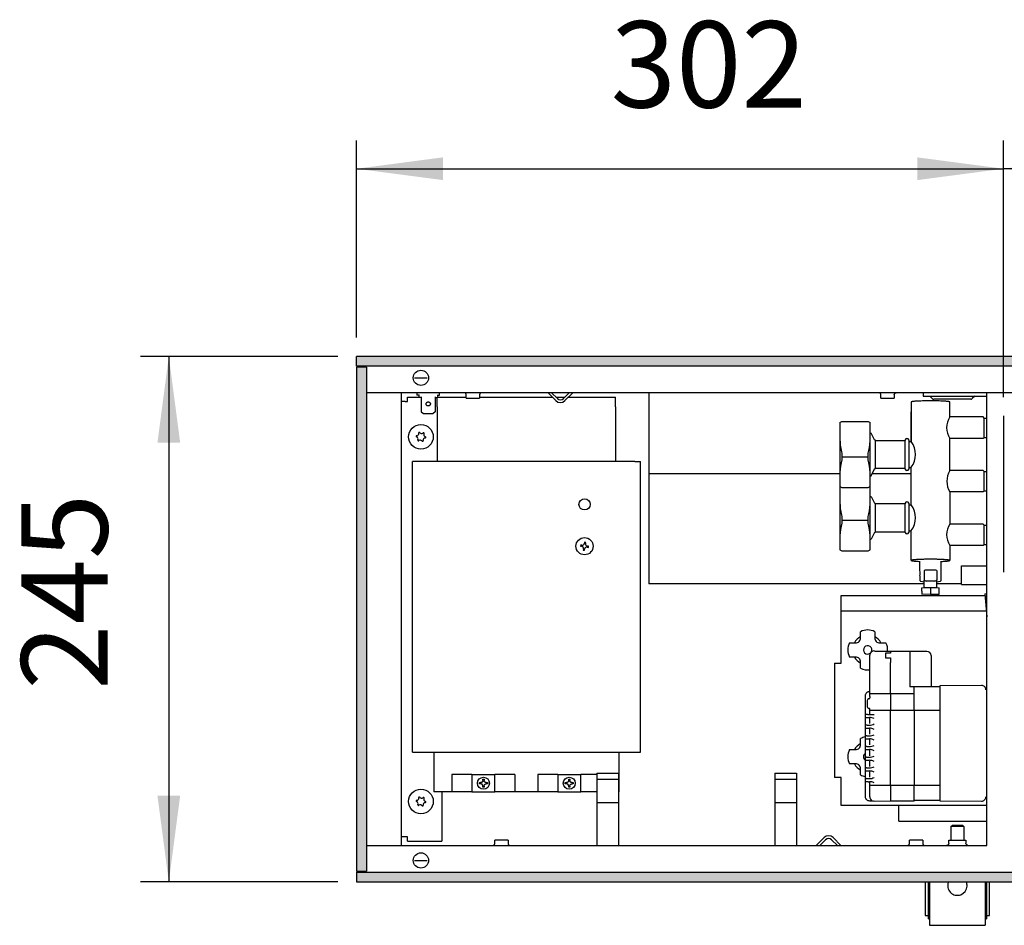
# Model space of a CAD drawing. Units: millimetres. Extents: x 634 to 8646, y 10115 to 15332.
# Drawn here: x 6308 to 6766, y 11358 to 11780 of the extents above; entities that cross this region are included whole.
import ezdxf

# ---------------------------------------------------------------- set-up
doc = ezdxf.new("R2010")
doc.units = ezdxf.units.MM
doc.layers.add('1', color=7, linetype='Continuous')
doc.styles.add('CONVERTER_18', font='txt.shx', dxfattribs={"width": 0.9})
doc.dimstyles.new('ME10_DIM_37', dxfattribs={"dimtxt": 40.25, "dimasz": 40.25, "dimexe": 13.125, "dimexo": 8.75, "dimgap": 15.75, "dimtad": 1, "dimdsep": 46, "dimtxsty": 'CONVERTER_18', "dimsah": 1, "dimcen": 0.09, "dimclrd": 6, "dimclre": 6, "dimclrt": 3, "dimadec": 0, "dimazin": 0, "dimtfac": 1, "dimtdec": 4, "dimtix": 1, "dimtmove": 0, "dimatfit": 3, "dimfxl": 1, "dimtolj": 1, "dimtzin": 0, "dimarcsym": 0})
doc.dimstyles.new('ME10_DIM_43', dxfattribs={"dimtxt": 40.25, "dimasz": 40.25, "dimexe": 13.125, "dimexo": 8.75, "dimgap": 15.75, "dimtad": 1, "dimdec": 0, "dimdsep": 46, "dimtxsty": 'CONVERTER_18', "dimsah": 1, "dimcen": 0.09, "dimclrd": 6, "dimclre": 6, "dimclrt": 3, "dimadec": 0, "dimazin": 0, "dimtfac": 1, "dimtdec": 4, "dimtix": 1, "dimtmove": 0, "dimatfit": 3, "dimfxl": 1, "dimtolj": 1, "dimtzin": 0, "dimarcsym": 0})
doc.dimstyles.new('ME10_DIM_44', dxfattribs={"dimtxt": 40.25, "dimasz": 40.25, "dimexe": 13.125, "dimexo": 8.75, "dimgap": 15.75, "dimtad": 1, "dimdec": 0, "dimdsep": 46, "dimtxsty": 'CONVERTER_18', "dimsah": 1, "dimcen": 0.09, "dimclrd": 6, "dimclre": 6, "dimclrt": 3, "dimadec": 0, "dimazin": 0, "dimtfac": 1, "dimtdec": 4, "dimtix": 1, "dimtmove": 0, "dimatfit": 3, "dimfxl": 1, "dimtolj": 1, "dimtzin": 0, "dimarcsym": 0})
pattern_1 = [(45, (0, 0), (-0.007071067812, 0.007071067812), [])]

# ---------------------------------------------------------------- blocks, each defined once
blk = doc.blocks.new('*D34')
at = {"layer": '1', "color": 6, "linetype": 'Continuous'}
for p, q in [((6455.85, 11622.81), (6363.97, 11622.81)), ((6377.1, 11622.81), (6377.1, 11377.81)), ((6455.85, 11377.81), (6363.97, 11377.81))]:
    blk.add_line(p, q, dxfattribs=at)
at = {"layer": '1', "color": 6}
for points in [[(6382.4, 11582.56), (6371.8, 11582.56), (6377.1, 11622.81)], [(6371.8, 11418.06), (6382.4, 11418.06), (6377.1, 11377.81)]]:
    blk.add_solid(points, dxfattribs=at)
at = {"layer": '1', "color": 3, "insert": (6361.14, 11467.39), "char_height": 40.25, "attachment_point": 7, "rotation": 90, "line_spacing_factor": 0.454545, "style": 'CONVERTER_18'}
blk.add_mtext('245', dxfattribs=at)
blk = doc.blocks.new('*D40')
at = {"layer": '1', "color": 6, "linetype": 'Continuous'}
for p, q in [((6766.15, 11603.81), (6766.15, 11723.44)), ((7141.15, 11603.81), (7141.15, 11723.44)), ((7141.15, 11710.31), (6766.15, 11710.31))]:
    blk.add_line(p, q, dxfattribs=at)
at = {"layer": '1', "color": 6}
for points in [[(6806.4, 11715.61), (6806.4, 11705.01), (6766.15, 11710.31)], [(7100.9, 11705.01), (7100.9, 11715.61), (7141.15, 11710.31)]]:
    blk.add_solid(points, dxfattribs=at)
at = {"layer": '1', "color": 3, "insert": (6898.59, 11726.27), "char_height": 40.25, "attachment_point": 7, "rotation": 0.0001, "line_spacing_factor": 0.454545, "style": 'CONVERTER_18'}
blk.add_mtext('\\C3;375\\C3;*', dxfattribs=at)
blk = doc.blocks.new('*D41')
at = {"layer": '1', "color": 6, "linetype": 'Continuous'}
for p, q in [((6464.6, 11631.56), (6464.6, 11723.44)), ((6766.15, 11603.81), (6766.15, 11723.44)), ((6464.6, 11710.31), (6766.15, 11710.31))]:
    blk.add_line(p, q, dxfattribs=at)
at = {"layer": '1', "color": 6}
for points in [[(6504.85, 11715.61), (6504.85, 11705.01), (6464.6, 11710.31)], [(6725.9, 11705.01), (6725.9, 11715.61), (6766.15, 11710.31)]]:
    blk.add_solid(points, dxfattribs=at)
at = {"layer": '1', "color": 3, "insert": (6583, 11726.27), "char_height": 40.25, "attachment_point": 7, "rotation": 0.0001, "line_spacing_factor": 0.454545, "style": 'CONVERTER_18'}
blk.add_mtext('302', dxfattribs=at)

msp = doc.modelspace()

# ---------------------------------------------------------------- hatches: boundary and pattern name
at = {"layer": '1', "linetype": 'Continuous'}
h = msp.add_hatch(dxfattribs=at)
h.set_pattern_fill('_USER', color=6, scale=0.01, angle=45, pattern_type=0)
h.set_pattern_definition(pattern_1)
h.paths.add_polyline_path([(6464.596, 11622.812), (6464.596, 11622.612), (6464.596, 11618.412), (6464.596, 11618.212), (7379.596, 11618.212), (7379.596, 11622.612), (7379.596, 11622.812)])
h = msp.add_hatch(dxfattribs=at)
h.set_pattern_fill('_USER', color=6, scale=0.01, angle=45, pattern_type=0)
h.set_pattern_definition(pattern_1)
h.paths.add_polyline_path([(6464.796, 11617.812), (6464.596, 11617.812), (6464.596, 11382.812), (6464.796, 11382.812), (6468.996, 11382.812), (6469.196, 11382.812), (6469.196, 11617.812), (6468.996, 11617.812)])
h = msp.add_hatch(dxfattribs=at)
h.set_pattern_fill('_USER', color=6, scale=0.01, angle=45, pattern_type=0)
h.set_pattern_definition(pattern_1)
h.paths.add_polyline_path([(7379.596, 11382.412), (7379.596, 11377.812), (6464.596, 11377.812), (6464.596, 11378.012), (6464.596, 11382.212), (6464.596, 11382.412)])

# ---------------------------------------------------------------- linework, layer by layer
at = {"color": 6, "linetype": 'Continuous'}
for p, q in [((6464.596, 11622.612), (6464.596, 11622.812)), ((7379.596, 11622.812), (6464.596, 11622.812)), ((6464.596, 11618.412), (6464.596, 11622.612)), ((6464.596, 11618.212), (6464.596, 11618.412)), ((7379.596, 11618.212), (6464.596, 11618.212)), ((6464.796, 11617.812), (6464.596, 11617.812)), ((6464.596, 11617.812), (6464.596, 11382.812)), ((6468.996, 11617.812), (6464.796, 11617.812)), ((6465.596, 11618.205), (6465.596, 11618.212)), ((6465.596, 11617.962), (6465.596, 11618.205)), ((6465.596, 11617.812), (6465.596, 11617.962)), ((6469.196, 11617.812), (6468.996, 11617.812)), ((6469.196, 11617.812), (6469.196, 11382.812)), ((6491.657, 11612.812), (6497.536, 11612.812)), ((6492.746, 11605.812), (6492.746, 11604.812)), ((6493.746, 11604.812), (6492.746, 11604.812)), ((6493.746, 11603.591), (6493.746, 11604.891)), ((6502.246, 11604.891), (6502.246, 11603.591)), ((6502.246, 11604.812), (6503.246, 11604.812)), ((6503.246, 11604.812), (6503.246, 11605.812)), ((6515.468, 11605.562), (6515.323, 11605.675)), ((6515.588, 11605.422), (6515.468, 11605.562)), ((6515.678, 11605.261), (6515.588, 11605.422)), ((6515.733, 11605.086), (6515.678, 11605.261)), ((6515.751, 11604.902), (6515.733, 11605.086)), ((6515.751, 11603.312), (6515.751, 11604.902)), ((6521.967, 11605.086), (6521.951, 11604.902)), ((6521.951, 11604.902), (6521.951, 11603.312)), ((6522.022, 11605.261), (6521.967, 11605.086)), ((6522.111, 11605.422), (6522.022, 11605.261)), ((6522.231, 11605.562), (6522.111, 11605.422)), ((6522.377, 11605.675), (6522.231, 11605.562)), ((6557.475, 11602.189), (6553.851, 11605.812)), ((6557.475, 11602.189), (6553.851, 11605.812)), ((6557.475, 11602.189), (6553.851, 11605.812)), ((6558.182, 11603.146), (6555.515, 11605.812)), ((6558.182, 11603.146), (6555.515, 11605.812)), ((6558.182, 11603.146), (6555.515, 11605.812)), ((6563.677, 11605.812), (6561.01, 11603.146)), ((6563.677, 11605.812), (6561.01, 11603.146)), ((6563.677, 11605.812), (6561.01, 11603.146)), ((6565.341, 11605.812), (6561.718, 11602.189)), ((6565.341, 11605.812), (6561.718, 11602.189)), ((6565.341, 11605.812), (6561.718, 11602.189)), ((6708.402, 11605.756), (6708.224, 11605.802)), ((6708.568, 11605.675), (6708.402, 11605.756)), ((6708.713, 11605.562), (6708.568, 11605.675)), ((6708.833, 11605.422), (6708.713, 11605.562)), ((6708.923, 11605.261), (6708.833, 11605.422)), ((6708.978, 11605.086), (6708.923, 11605.261)), ((6708.996, 11604.902), (6708.978, 11605.086)), ((6708.996, 11603.312), (6708.996, 11604.902)), ((6715.196, 11604.902), (6715.212, 11605.086)), ((6715.196, 11604.902), (6715.196, 11603.312)), ((6715.212, 11605.086), (6715.267, 11605.261)), ((6715.267, 11605.261), (6715.356, 11605.422)), ((6715.356, 11605.422), (6715.476, 11605.562)), ((6715.476, 11605.562), (6715.622, 11605.675)), ((6715.622, 11605.675), (6715.787, 11605.756)), ((6715.787, 11605.756), (6715.965, 11605.802)), ((6715.965, 11605.802), (6716.103, 11605.812)), ((6728.596, 11605.812), (6728.596, 11604.312)), ((6487.196, 11601.812), (6485.596, 11601.812)), ((6487.196, 11601.812), (6488.346, 11601.812)), ((6488.346, 11601.812), (6488.346, 11603.812)), ((6488.346, 11603.812), (6493.746, 11603.812)), ((6494.746, 11603.591), (6493.746, 11603.591)), ((6494.746, 11603.933), (6494.746, 11597.013)), ((6501.246, 11603.933), (6501.246, 11597.013)), ((6501.246, 11603.591), (6502.246, 11603.591)), ((6515.751, 11603.312), (6518.366, 11603.312)), ((6518.366, 11603.312), (6521.951, 11603.312)), ((6708.996, 11603.312), (6711.611, 11603.312)), ((6711.611, 11603.312), (6715.196, 11603.312)), ((6728.596, 11604.312), (6731.096, 11604.312)), ((6731.096, 11604.312), (6758.296, 11604.312)), ((6732.853, 11603.155), (6731.696, 11604.312)), ((6750.832, 11602.862), (6733.56, 11602.862)), ((6752.696, 11604.312), (6751.539, 11603.155)), ((6494.781, 11596.98), (6494.746, 11597.013)), ((6494.781, 11596.98), (6494.746, 11597.013)), ((6494.781, 11596.98), (6495.746, 11596.227)), ((6494.781, 11596.98), (6495.746, 11596.227)), ((6495.746, 11596.227), (6500.246, 11596.227)), ((6501.211, 11596.98), (6500.246, 11596.227)), ((6501.211, 11596.98), (6501.246, 11597.013)), ((6757.096, 11585.064), (6757.096, 11594.064)), ((6703.896, 11568.81), (6703.896, 11587.087)), ((6706.481, 11570.59), (6706.481, 11583.587)), ((6720.207, 11570.587), (6720.207, 11583.587)), ((6690.762, 11577.631), (6690.762, 11574.541)), ((6703.03, 11574.543), (6703.03, 11577.631)), ((6690.762, 11576.043), (6703.03, 11576.043)), ((6600.846, 11568.291), (6689.896, 11568.291)), ((6703.896, 11567.087), (6703.896, 11568.81)), ((6706.391, 11570.578), (6706.481, 11570.587)), ((6706.481, 11570.587), (6706.481, 11570.59)), ((6757.096, 11560.11), (6757.096, 11569.11)), ((6706.481, 11541.055), (6706.481, 11554.055)), ((6720.207, 11541.055), (6720.207, 11554.055)), ((6690.762, 11548.099), (6690.762, 11545.009)), ((6690.762, 11546.511), (6703.03, 11546.511)), ((6703.03, 11545.011), (6703.03, 11548.099)), ((6757.096, 11544.157), (6756.596, 11544.657)), ((6757.096, 11544.157), (6758.349, 11544.157)), ((6757.096, 11535.157), (6757.096, 11544.157)), ((6570.891, 11536.2), (6570.803, 11535.672)), ((6571.419, 11536.111), (6570.891, 11536.2)), ((6571.33, 11535.584), (6571.419, 11536.111)), ((6569.045, 11534.882), (6568.957, 11534.355)), ((6568.957, 11534.355), (6569.484, 11534.267)), ((6569.572, 11534.794), (6569.045, 11534.882)), ((6570.362, 11533.036), (6570.274, 11532.509)), ((6570.274, 11532.509), (6570.801, 11532.421)), ((6570.801, 11532.421), (6570.889, 11532.948)), ((6572.12, 11533.826), (6572.647, 11533.738)), ((6572.736, 11534.265), (6572.208, 11534.353)), ((6572.647, 11533.738), (6572.736, 11534.265)), ((6729.092, 11523.055), (6729.092, 11518.563)), ((6735.092, 11523.055), (6735.092, 11518.563)), ((6734.154, 11518.064), (6730.031, 11518.064)), ((6729.095, 11515.002), (6732.092, 11515.108)), ((6732.092, 11515.108), (6732.092, 11512.113)), ((6732.092, 11515.108), (6735.095, 11515.002)), ((6690.496, 11511.334), (6757.429, 11511.334)), ((6690.496, 11479.794), (6690.496, 11511.334)), ((6728.094, 11511.919), (6732.092, 11512.113)), ((6732.092, 11512.113), (6736.093, 11511.972)), ((6757.355, 11512.182), (6758.296, 11512.264)), ((6757.355, 11512.182), (6758.296, 11501.387)), ((6758.063, 11504.066), (6690.496, 11504.066)), ((6699.493, 11491.641), (6699.493, 11494.451)), ((6706.1, 11494.451), (6706.1, 11491.641)), ((6694.31, 11489.268), (6697.119, 11489.268)), ((6708.473, 11489.267), (6711.282, 11489.267)), ((6697.119, 11482.661), (6694.31, 11482.661)), ((6711.096, 11484.465), (6711.096, 11482.33)), ((6713.396, 11484.465), (6711.096, 11484.465)), ((6711.096, 11482.33), (6713.396, 11482.33)), ((6713.396, 11485.302), (6713.396, 11484.465)), ((6713.396, 11482.33), (6713.396, 11480.102)), ((6722.396, 11485.302), (6722.396, 11468.71)), ((6687.296, 11479.794), (6687.296, 11426.5)), ((6699.492, 11477.478), (6699.492, 11480.287)), ((6713.396, 11465.671), (6713.396, 11480.102)), ((6732.396, 11468.71), (6722.396, 11468.71)), ((6724.396, 11457.654), (6724.396, 11468.71)), ((6736.396, 11468.71), (6736.396, 11457.52)), ((6703.796, 11464.319), (6703.796, 11466.473)), ((6703.796, 11465.671), (6724.396, 11465.671)), ((6703.796, 11464.319), (6703.796, 11463.571)), ((6713.396, 11465.671), (6713.396, 11457.654)), ((6702.596, 11462.402), (6702.596, 11459.445)), ((6703.796, 11456.085), (6703.796, 11458.261)), ((6703.596, 11455.911), (6705.796, 11455.911)), ((6736.396, 11457.698), (6703.796, 11457.698)), ((6703.796, 11451.602), (6703.796, 11454.093)), ((6713.396, 11422.787), (6713.396, 11457.654)), ((6724.396, 11457.654), (6724.396, 11422.787)), ((6736.396, 11457.52), (6736.396, 11422.948)), ((6703.796, 11446.621), (6703.796, 11449.112)), ((6699.493, 11441.831), (6699.493, 11444.641)), ((6703.796, 11441.64), (6703.796, 11444.131)), ((6500.596, 11438.312), (6500.596, 11419.812)), ((6586.846, 11438.312), (6586.846, 11419.812)), ((6694.31, 11439.458), (6697.119, 11439.458)), ((6703.796, 11436.659), (6703.796, 11439.15)), ((6697.119, 11432.852), (6694.31, 11432.852)), ((6699.492, 11427.668), (6699.492, 11430.478)), ((6703.796, 11431.678), (6703.796, 11434.169)), ((6509.071, 11427.812), (6509.071, 11419.812)), ((6518.371, 11427.812), (6509.071, 11427.812)), ((6518.371, 11427.812), (6518.41, 11427.812)), ((6518.371, 11427.812), (6518.371, 11419.812)), ((6518.41, 11427.812), (6519.334, 11427.812)), ((6519.334, 11427.812), (6528.109, 11427.812)), ((6528.109, 11427.812), (6529.033, 11427.812)), ((6529.033, 11427.812), (6529.071, 11427.812)), ((6538.371, 11427.812), (6529.071, 11427.812)), ((6529.071, 11419.812), (6529.071, 11427.812)), ((6538.371, 11427.812), (6538.371, 11419.812)), ((6549.071, 11427.812), (6549.071, 11419.812)), ((6558.371, 11427.812), (6549.071, 11427.812)), ((6558.371, 11427.812), (6558.41, 11427.812)), ((6558.371, 11427.812), (6558.371, 11419.812)), ((6558.41, 11427.812), (6559.334, 11427.812)), ((6559.334, 11427.812), (6568.109, 11427.812)), ((6568.109, 11427.812), (6569.033, 11427.812)), ((6569.033, 11427.812), (6569.071, 11427.812)), ((6576.496, 11427.812), (6569.071, 11427.812)), ((6569.071, 11419.812), (6569.071, 11427.812)), ((6576.496, 11428.462), (6576.496, 11394.812)), ((6576.496, 11428.462), (6586.697, 11428.462)), ((6586.697, 11428.462), (6586.696, 11394.812)), ((6659.496, 11428.462), (6659.496, 11394.812)), ((6659.496, 11428.462), (6669.697, 11428.462)), ((6669.697, 11428.462), (6669.696, 11394.812)), ((6690.496, 11426.5), (6687.296, 11426.5)), ((6690.496, 11413.439), (6690.496, 11426.5)), ((6703.796, 11426.697), (6703.796, 11429.188)), ((6521.85, 11423.545), (6521.85, 11424.08)), ((6521.85, 11424.08), (6522.385, 11424.08)), ((6522.385, 11423.545), (6521.85, 11423.545)), ((6522.401, 11424.08), (6522.385, 11424.08)), ((6522.401, 11423.545), (6522.385, 11423.545)), ((6522.439, 11424.081), (6522.401, 11424.08)), ((6522.439, 11423.544), (6522.401, 11423.545)), ((6522.549, 11424.092), (6522.439, 11424.081)), ((6522.653, 11423.511), (6522.439, 11423.544)), ((6522.711, 11424.131), (6522.549, 11424.092)), ((6522.711, 11423.494), (6522.653, 11423.511)), ((6522.786, 11424.158), (6522.711, 11424.131)), ((6522.733, 11423.487), (6522.711, 11423.494)), ((6522.838, 11423.444), (6522.733, 11423.487)), ((6522.855, 11424.189), (6522.786, 11424.158)), ((6522.855, 11423.436), (6522.838, 11423.444)), ((6522.889, 11424.206), (6522.855, 11424.189)), ((6522.921, 11423.401), (6522.855, 11423.436)), ((6522.921, 11424.224), (6522.889, 11424.206)), ((6522.94, 11424.235), (6522.921, 11424.224)), ((6523.003, 11423.348), (6522.921, 11423.401)), ((6522.971, 11424.255), (6522.94, 11424.235)), ((6523.092, 11424.347), (6522.971, 11424.255)), ((6523.039, 11423.321), (6523.003, 11423.348)), ((6523.064, 11423.302), (6523.039, 11423.321)), ((6523.12, 11423.252), (6523.064, 11423.302)), ((6523.246, 11424.515), (6523.092, 11424.347)), ((6523.141, 11423.232), (6523.12, 11423.252)), ((6523.174, 11423.198), (6523.141, 11423.232)), ((6523.196, 11423.173), (6523.174, 11423.198)), ((6523.223, 11423.14), (6523.196, 11423.173)), ((6523.268, 11423.078), (6523.223, 11423.14)), ((6523.289, 11424.578), (6523.246, 11424.515)), ((6523.298, 11423.032), (6523.268, 11423.078)), ((6523.298, 11424.593), (6523.289, 11424.578)), ((6523.31, 11424.613), (6523.298, 11424.593)), ((6523.32, 11422.995), (6523.298, 11423.032)), ((6523.32, 11424.63), (6523.31, 11424.613)), ((6523.341, 11424.67), (6523.32, 11424.63)), ((6523.365, 11422.903), (6523.32, 11422.995)), ((6523.386, 11424.774), (6523.341, 11424.67)), ((6523.441, 11422.64), (6523.365, 11422.903)), ((6523.431, 11424.93), (6523.386, 11424.774)), ((6523.441, 11424.985), (6523.431, 11424.93)), ((6523.448, 11425.041), (6523.441, 11424.985)), ((6523.448, 11422.584), (6523.441, 11422.64)), ((6523.454, 11425.132), (6523.448, 11425.041)), ((6523.451, 11422.555), (6523.448, 11422.584)), ((6523.454, 11422.493), (6523.451, 11422.555)), ((6523.454, 11425.683), (6523.989, 11425.683)), ((6523.454, 11425.149), (6523.454, 11425.683)), ((6523.454, 11425.149), (6523.454, 11425.132)), ((6523.454, 11422.476), (6523.454, 11422.493)), ((6523.454, 11421.941), (6523.454, 11422.476)), ((6523.989, 11421.941), (6523.454, 11421.941)), ((6523.989, 11425.683), (6523.989, 11425.149)), ((6523.989, 11425.132), (6523.989, 11425.149)), ((6524.001, 11424.985), (6523.989, 11425.132)), ((6523.989, 11422.493), (6523.991, 11422.555)), ((6523.989, 11422.476), (6523.989, 11422.493)), ((6523.989, 11422.476), (6523.989, 11421.941)), ((6523.991, 11422.555), (6524.001, 11422.64)), ((6524.039, 11424.823), (6524.001, 11424.985)), ((6524.001, 11422.64), (6524.01, 11422.691)), ((6524.01, 11422.691), (6524.144, 11423.032)), ((6524.056, 11424.774), (6524.039, 11424.823)), ((6524.075, 11424.728), (6524.056, 11424.774)), ((6524.102, 11424.67), (6524.075, 11424.728)), ((6524.133, 11424.613), (6524.102, 11424.67)), ((6524.144, 11424.593), (6524.133, 11424.613)), ((6524.154, 11424.578), (6524.144, 11424.593)), ((6524.144, 11423.032), (6524.174, 11423.078)), ((6524.18, 11424.538), (6524.154, 11424.578)), ((6524.174, 11423.078), (6524.18, 11423.087)), ((6524.196, 11424.515), (6524.18, 11424.538)), ((6524.18, 11423.087), (6524.22, 11423.14)), ((6524.244, 11424.456), (6524.196, 11424.515)), ((6524.22, 11423.14), (6524.269, 11423.198)), ((6524.321, 11424.374), (6524.244, 11424.456)), ((6524.269, 11423.198), (6524.302, 11423.232)), ((6524.302, 11423.232), (6524.379, 11423.302)), ((6524.35, 11424.347), (6524.321, 11424.374)), ((6524.409, 11424.299), (6524.35, 11424.347)), ((6524.379, 11423.302), (6524.44, 11423.348)), ((6524.471, 11424.255), (6524.409, 11424.299)), ((6524.44, 11423.348), (6524.492, 11423.383)), ((6524.492, 11424.241), (6524.471, 11424.255)), ((6524.502, 11424.235), (6524.492, 11424.241)), ((6524.492, 11423.383), (6524.522, 11423.401)), ((6524.522, 11424.224), (6524.502, 11424.235)), ((6524.554, 11424.206), (6524.522, 11424.224)), ((6524.522, 11423.401), (6524.605, 11423.444)), ((6524.657, 11424.158), (6524.554, 11424.206)), ((6524.605, 11423.444), (6524.687, 11423.479)), ((6524.687, 11424.146), (6524.657, 11424.158)), ((6524.732, 11424.131), (6524.687, 11424.146)), ((6524.687, 11423.479), (6524.71, 11423.487)), ((6524.71, 11423.487), (6524.732, 11423.494)), ((6524.789, 11424.114), (6524.732, 11424.131)), ((6524.732, 11423.494), (6525.041, 11423.545)), ((6525.041, 11424.08), (6524.789, 11424.114)), ((6525.058, 11424.08), (6525.041, 11424.08)), ((6525.041, 11423.545), (6525.058, 11423.545)), ((6525.058, 11424.08), (6525.592, 11424.08)), ((6525.592, 11423.545), (6525.058, 11423.545)), ((6525.592, 11424.08), (6525.592, 11423.545)), ((6561.85, 11423.545), (6561.85, 11424.08)), ((6561.85, 11424.08), (6562.385, 11424.08)), ((6562.385, 11423.545), (6561.85, 11423.545)), ((6562.401, 11424.08), (6562.385, 11424.08)), ((6562.401, 11423.545), (6562.385, 11423.545)), ((6562.439, 11424.081), (6562.401, 11424.08)), ((6562.439, 11423.544), (6562.401, 11423.545)), ((6562.549, 11424.092), (6562.439, 11424.081)), ((6562.653, 11423.511), (6562.439, 11423.544)), ((6562.711, 11424.131), (6562.549, 11424.092)), ((6562.711, 11423.494), (6562.653, 11423.511)), ((6562.786, 11424.158), (6562.711, 11424.131)), ((6562.733, 11423.487), (6562.711, 11423.494)), ((6562.838, 11423.444), (6562.733, 11423.487)), ((6562.855, 11424.189), (6562.786, 11424.158)), ((6562.855, 11423.436), (6562.838, 11423.444)), ((6562.889, 11424.206), (6562.855, 11424.189)), ((6562.921, 11423.401), (6562.855, 11423.436)), ((6562.921, 11424.224), (6562.889, 11424.206)), ((6562.94, 11424.235), (6562.921, 11424.224)), ((6563.003, 11423.348), (6562.921, 11423.401)), ((6562.971, 11424.255), (6562.94, 11424.235)), ((6563.092, 11424.347), (6562.971, 11424.255)), ((6563.039, 11423.321), (6563.003, 11423.348)), ((6563.064, 11423.302), (6563.039, 11423.321)), ((6563.12, 11423.252), (6563.064, 11423.302)), ((6563.246, 11424.515), (6563.092, 11424.347)), ((6563.141, 11423.232), (6563.12, 11423.252)), ((6563.174, 11423.198), (6563.141, 11423.232)), ((6563.196, 11423.173), (6563.174, 11423.198)), ((6563.223, 11423.14), (6563.196, 11423.173)), ((6563.268, 11423.078), (6563.223, 11423.14)), ((6563.289, 11424.578), (6563.246, 11424.515)), ((6563.298, 11423.032), (6563.268, 11423.078)), ((6563.298, 11424.593), (6563.289, 11424.578)), ((6563.31, 11424.613), (6563.298, 11424.593)), ((6563.32, 11422.995), (6563.298, 11423.032)), ((6563.32, 11424.63), (6563.31, 11424.613)), ((6563.341, 11424.67), (6563.32, 11424.63)), ((6563.365, 11422.903), (6563.32, 11422.995)), ((6563.386, 11424.774), (6563.341, 11424.67)), ((6563.441, 11422.64), (6563.365, 11422.903)), ((6563.431, 11424.93), (6563.386, 11424.774)), ((6563.441, 11424.985), (6563.431, 11424.93)), ((6563.448, 11425.041), (6563.441, 11424.985)), ((6563.448, 11422.584), (6563.441, 11422.64)), ((6563.454, 11425.132), (6563.448, 11425.041)), ((6563.451, 11422.555), (6563.448, 11422.584)), ((6563.454, 11422.493), (6563.451, 11422.555)), ((6563.454, 11425.683), (6563.989, 11425.683)), ((6563.454, 11425.149), (6563.454, 11425.683)), ((6563.454, 11425.149), (6563.454, 11425.132)), ((6563.454, 11422.476), (6563.454, 11422.493)), ((6563.454, 11421.941), (6563.454, 11422.476)), ((6563.989, 11421.941), (6563.454, 11421.941)), ((6563.989, 11425.683), (6563.989, 11425.149)), ((6563.989, 11425.132), (6563.989, 11425.149)), ((6564.001, 11424.985), (6563.989, 11425.132)), ((6563.989, 11422.493), (6563.991, 11422.555)), ((6563.989, 11422.476), (6563.989, 11422.493)), ((6563.989, 11422.476), (6563.989, 11421.941)), ((6563.991, 11422.555), (6564.001, 11422.64)), ((6564.039, 11424.823), (6564.001, 11424.985)), ((6564.001, 11422.64), (6564.01, 11422.691)), ((6564.01, 11422.691), (6564.144, 11423.032)), ((6564.056, 11424.774), (6564.039, 11424.823)), ((6564.075, 11424.728), (6564.056, 11424.774)), ((6564.102, 11424.67), (6564.075, 11424.728)), ((6564.133, 11424.613), (6564.102, 11424.67)), ((6564.144, 11424.593), (6564.133, 11424.613)), ((6564.154, 11424.578), (6564.144, 11424.593)), ((6564.144, 11423.032), (6564.174, 11423.078)), ((6564.18, 11424.538), (6564.154, 11424.578)), ((6564.174, 11423.078), (6564.18, 11423.087)), ((6564.196, 11424.515), (6564.18, 11424.538)), ((6564.18, 11423.087), (6564.22, 11423.14)), ((6564.244, 11424.456), (6564.196, 11424.515)), ((6564.22, 11423.14), (6564.269, 11423.198)), ((6564.321, 11424.374), (6564.244, 11424.456)), ((6564.269, 11423.198), (6564.302, 11423.232)), ((6564.302, 11423.232), (6564.379, 11423.302)), ((6564.35, 11424.347), (6564.321, 11424.374)), ((6564.409, 11424.299), (6564.35, 11424.347)), ((6564.379, 11423.302), (6564.44, 11423.348)), ((6564.471, 11424.255), (6564.409, 11424.299)), ((6564.44, 11423.348), (6564.492, 11423.383)), ((6564.492, 11424.241), (6564.471, 11424.255)), ((6564.502, 11424.235), (6564.492, 11424.241)), ((6564.492, 11423.383), (6564.522, 11423.401)), ((6564.522, 11424.224), (6564.502, 11424.235)), ((6564.554, 11424.206), (6564.522, 11424.224)), ((6564.522, 11423.401), (6564.605, 11423.444)), ((6564.657, 11424.158), (6564.554, 11424.206)), ((6564.605, 11423.444), (6564.687, 11423.479)), ((6564.687, 11424.146), (6564.657, 11424.158)), ((6564.732, 11424.131), (6564.687, 11424.146)), ((6564.687, 11423.479), (6564.71, 11423.487)), ((6564.71, 11423.487), (6564.732, 11423.494)), ((6564.789, 11424.114), (6564.732, 11424.131)), ((6564.732, 11423.494), (6565.041, 11423.545)), ((6565.041, 11424.08), (6564.789, 11424.114)), ((6565.058, 11424.08), (6565.041, 11424.08)), ((6565.041, 11423.545), (6565.058, 11423.545)), ((6565.058, 11424.08), (6565.592, 11424.08)), ((6565.592, 11423.545), (6565.058, 11423.545)), ((6565.592, 11424.08), (6565.592, 11423.545)), ((6576.496, 11425.68), (6586.696, 11425.68)), ((6659.496, 11425.68), (6669.696, 11425.68)), ((6703.796, 11417.496), (6703.796, 11424.207)), ((6703.796, 11422.831), (6736.396, 11422.831)), ((6713.396, 11422.787), (6713.396, 11415.628)), ((6724.396, 11415.985), (6724.396, 11422.787)), ((6736.396, 11422.948), (6736.396, 11415.985)), ((6509.071, 11419.812), (6500.596, 11419.812)), ((6504.346, 11419.812), (6504.346, 11396.812)), ((6518.371, 11419.812), (6509.071, 11419.812)), ((6518.371, 11419.812), (6518.41, 11419.812)), ((6518.41, 11419.812), (6519.334, 11419.812)), ((6519.334, 11419.812), (6528.109, 11419.812)), ((6528.109, 11419.812), (6529.033, 11419.812)), ((6529.033, 11419.812), (6529.071, 11419.812)), ((6538.371, 11419.812), (6529.071, 11419.812)), ((6549.071, 11419.812), (6538.371, 11419.812)), ((6546.174, 11419.812), (6546.124, 11419.772)), ((6558.371, 11419.812), (6549.071, 11419.812)), ((6558.371, 11419.812), (6558.41, 11419.812)), ((6558.41, 11419.812), (6559.334, 11419.812)), ((6559.334, 11419.812), (6568.109, 11419.812)), ((6568.109, 11419.812), (6569.033, 11419.812)), ((6569.033, 11419.812), (6569.071, 11419.812)), ((6576.496, 11419.812), (6569.071, 11419.812)), ((6586.846, 11419.812), (6586.696, 11419.812)), ((6576.496, 11414.891), (6586.696, 11414.891)), ((6659.496, 11414.891), (6669.696, 11414.891)), ((6758.296, 11413.439), (6690.496, 11413.439)), ((6717.271, 11406.195), (6717.271, 11413.439)), ((6717.271, 11406.195), (6758.296, 11406.195)), ((6741.596, 11403.562), (6742.096, 11404.062)), ((6747.596, 11403.562), (6741.596, 11403.562)), ((6741.596, 11403.562), (6741.596, 11397.312)), ((6747.096, 11404.062), (6742.096, 11404.062)), ((6747.596, 11403.562), (6747.096, 11404.062)), ((6747.596, 11403.562), (6747.596, 11397.312)), ((6487.196, 11398.812), (6485.596, 11398.812)), ((6488.346, 11398.812), (6487.196, 11398.812)), ((6488.346, 11396.812), (6488.346, 11398.812)), ((6678.851, 11394.812), (6682.475, 11398.436)), ((6678.851, 11394.812), (6682.475, 11398.436)), ((6678.851, 11394.812), (6682.475, 11398.436)), ((6686.718, 11398.436), (6690.341, 11394.812)), ((6686.718, 11398.436), (6690.341, 11394.812)), ((6686.718, 11398.436), (6690.341, 11394.812)), ((6488.346, 11396.812), (6504.346, 11396.812)), ((6528.09, 11394.812), (6528.227, 11394.823)), ((6528.227, 11394.823), (6528.406, 11394.869)), ((6528.406, 11394.869), (6528.571, 11394.95)), ((6528.571, 11394.95), (6528.716, 11395.063)), ((6528.716, 11395.063), (6528.836, 11395.203)), ((6528.836, 11395.203), (6528.925, 11395.364)), ((6528.925, 11395.364), (6528.98, 11395.539)), ((6528.98, 11395.539), (6528.996, 11395.722)), ((6528.996, 11395.722), (6528.996, 11397.312)), ((6535.196, 11397.312), (6535.196, 11395.722)), ((6535.196, 11395.722), (6535.215, 11395.539)), ((6535.215, 11395.539), (6535.27, 11395.364)), ((6535.27, 11395.364), (6535.359, 11395.203)), ((6535.359, 11395.203), (6535.479, 11395.063)), ((6535.479, 11395.063), (6535.625, 11394.95)), ((6535.625, 11394.95), (6535.79, 11394.869)), ((6535.79, 11394.869), (6535.968, 11394.823)), ((6680.515, 11394.812), (6683.182, 11397.479)), ((6680.515, 11394.812), (6683.182, 11397.479)), ((6680.515, 11394.812), (6683.182, 11397.479)), ((6686.01, 11397.479), (6688.677, 11394.812)), ((6686.01, 11397.479), (6688.677, 11394.812)), ((6686.01, 11397.479), (6688.677, 11394.812)), ((6721.335, 11394.812), (6721.472, 11394.823)), ((6721.472, 11394.823), (6721.651, 11394.869)), ((6721.651, 11394.869), (6721.816, 11394.95)), ((6721.816, 11394.95), (6721.961, 11395.063)), ((6721.961, 11395.063), (6722.081, 11395.203)), ((6722.081, 11395.203), (6722.17, 11395.364)), ((6722.17, 11395.364), (6722.225, 11395.539)), ((6722.225, 11395.539), (6722.241, 11395.722)), ((6725.826, 11397.312), (6722.241, 11397.312)), ((6722.241, 11395.722), (6722.241, 11397.312)), ((6728.441, 11397.312), (6725.826, 11397.312)), ((6728.441, 11397.312), (6728.441, 11395.722)), ((6728.441, 11395.722), (6728.46, 11395.539)), ((6728.46, 11395.539), (6728.515, 11395.364)), ((6728.515, 11395.364), (6728.604, 11395.203)), ((6728.604, 11395.203), (6728.724, 11395.063)), ((6728.724, 11395.063), (6728.87, 11394.95)), ((6728.87, 11394.95), (6729.035, 11394.869)), ((6729.035, 11394.869), (6729.213, 11394.823)), ((6739.73, 11394.824), (6739.575, 11394.812)), ((6739.931, 11394.876), (6739.73, 11394.824)), ((6740.117, 11394.968), (6739.931, 11394.876)), ((6740.281, 11395.095), (6740.117, 11394.968)), ((6740.416, 11395.252), (6740.281, 11395.095)), ((6740.516, 11395.433), (6740.416, 11395.252)), ((6740.578, 11395.631), (6740.516, 11395.433)), ((6740.588, 11395.733), (6740.578, 11395.631)), ((6740.599, 11395.837), (6740.588, 11395.733)), ((6740.596, 11397.312), (6748.596, 11397.312)), ((6740.599, 11395.837), (6740.596, 11397.312)), ((6748.596, 11397.312), (6748.596, 11395.837)), ((6748.617, 11395.631), (6748.596, 11395.837)), ((6748.679, 11395.433), (6748.617, 11395.631)), ((6748.78, 11395.252), (6748.679, 11395.433)), ((6748.915, 11395.095), (6748.78, 11395.252)), ((6749.079, 11394.968), (6748.915, 11395.095)), ((6749.265, 11394.876), (6749.079, 11394.968)), ((6749.466, 11394.824), (6749.265, 11394.876)), ((6491.657, 11387.812), (6497.536, 11387.812)), ((6464.796, 11382.812), (6464.596, 11382.812)), ((6464.596, 11382.412), (6464.596, 11382.212)), ((6464.596, 11382.412), (7379.596, 11382.412)), ((6464.596, 11382.212), (6464.596, 11378.012)), ((6464.796, 11382.812), (6468.996, 11382.812)), ((6465.596, 11382.662), (6465.596, 11382.812)), ((6465.596, 11382.42), (6465.596, 11382.662)), ((6465.596, 11382.412), (6465.596, 11382.42)), ((6469.196, 11382.812), (6468.996, 11382.812)), ((6464.596, 11378.012), (6464.596, 11377.812)), ((6464.596, 11377.812), (7379.596, 11377.812)), ((6729.596, 11377.812), (6729.596, 11362.062)), ((6731.096, 11360.562), (6731.096, 11377.812)), ((6731.596, 11377.812), (6731.596, 11358.562)), ((6740.461, 11377.812), (6740.416, 11377.728)), ((6748.777, 11377.728), (6748.732, 11377.812)), ((6757.596, 11377.812), (6757.596, 11358.562)), ((6758.096, 11377.812), (6758.096, 11360.562)), ((6759.596, 11362.062), (6759.596, 11377.812)), ((6729.596, 11362.062), (6731.096, 11362.062)), ((6758.096, 11362.062), (6759.596, 11362.062)), ((6731.096, 11360.562), (6731.596, 11360.562)), ((6731.596, 11358.562), (6731.596, 11357.562)), ((6731.596, 11357.562), (6757.596, 11357.562)), ((6757.596, 11360.562), (6758.096, 11360.562)), ((6757.596, 11358.562), (6757.596, 11357.562))]:
    msp.add_line(p, q, dxfattribs=at)
at = {"color": 1, "linetype": 'Continuous'}
for p, q in [((6600.846, 11605.812), (6469.196, 11605.812)), ((6485.596, 11395.062), (6485.596, 11605.562)), ((6515.157, 11605.756), (6514.979, 11605.802)), ((6515.323, 11605.675), (6515.157, 11605.756)), ((6522.542, 11605.756), (6522.377, 11605.675)), ((6522.72, 11605.802), (6522.542, 11605.756)), ((6522.858, 11605.812), (6522.72, 11605.802)), ((6564.596, 11605.812), (6554.596, 11605.812)), ((6935.157, 11605.812), (6600.846, 11605.812)), ((6600.846, 11605.812), (6600.846, 11516.779)), ((6758.296, 11394.812), (6758.296, 11605.812)), ((6502.221, 11603.288), (6502.221, 11603.591)), ((6502.221, 11599.312), (6502.221, 11603.288)), ((6502.246, 11603.812), (6515.751, 11603.812)), ((6521.951, 11603.812), (6555.851, 11603.812)), ((6557.516, 11603.812), (6561.677, 11603.812)), ((6563.341, 11603.812), (6585.221, 11603.812)), ((6585.221, 11599.312), (6585.221, 11603.812)), ((6723.096, 11601.541), (6723.096, 11583.087)), ((6741.096, 11594.564), (6741.096, 11601.541)), ((6502.221, 11599.312), (6502.221, 11573.812)), ((6585.221, 11599.312), (6585.221, 11573.812)), ((6723.096, 11583.087), (6723.096, 11596.963)), ((6689.896, 11592.059), (6689.896, 11568.81)), ((6690.762, 11592.477), (6703.03, 11592.477)), ((6703.896, 11587.087), (6703.896, 11592.059)), ((6756.596, 11594.564), (6741.091, 11594.564)), ((6757.096, 11594.064), (6756.596, 11594.564)), ((6757.096, 11594.064), (6758.349, 11594.064)), ((6703.896, 11587.087), (6704.355, 11587.087)), ((6706.037, 11583.853), (6704.355, 11587.087)), ((6706.481, 11583.587), (6706.037, 11583.853)), ((6706.481, 11583.587), (6720.207, 11583.587)), ((6722.007, 11583.986), (6722.007, 11583.087)), ((6722.007, 11583.087), (6723.112, 11583.087)), ((6756.596, 11584.564), (6741.096, 11584.564)), ((6741.096, 11569.61), (6741.096, 11584.564)), ((6757.096, 11585.064), (6756.596, 11584.564)), ((6757.096, 11585.064), (6758.349, 11585.064)), ((6490.596, 11438.312), (6490.596, 11573.812)), ((6594.246, 11573.812), (6490.596, 11573.812)), ((6594.246, 11573.812), (6596.846, 11573.812)), ((6596.846, 11438.312), (6596.846, 11573.812)), ((6689.896, 11568.81), (6689.896, 11562.087)), ((6704.355, 11567.087), (6706.037, 11570.318)), ((6706.037, 11570.318), (6706.391, 11570.578)), ((6706.037, 11570.318), (6706.037, 11570.33)), ((6720.207, 11570.587), (6706.481, 11570.587)), ((6722.007, 11571.087), (6723.096, 11571.087)), ((6722.007, 11571.087), (6722.007, 11570.188)), ((6723.096, 11553.555), (6723.096, 11571.087)), ((6756.596, 11569.61), (6741.096, 11569.61)), ((6757.096, 11569.11), (6756.596, 11569.61)), ((6757.096, 11569.11), (6758.349, 11569.11)), ((6703.896, 11567.087), (6704.355, 11567.087)), ((6703.896, 11562.087), (6703.896, 11567.087)), ((6689.896, 11561.977), (6689.896, 11554.251)), ((6690.762, 11561.696), (6703.048, 11561.696)), ((6703.896, 11554.251), (6703.896, 11561.977)), ((6756.596, 11559.61), (6741.096, 11559.61)), ((6757.096, 11560.11), (6756.596, 11559.61)), ((6757.096, 11560.11), (6758.349, 11560.11)), ((6703.896, 11557.555), (6704.355, 11557.555)), ((6704.355, 11557.555), (6706.037, 11554.324)), ((6706.481, 11554.055), (6706.037, 11554.324)), ((6722.007, 11554.454), (6722.007, 11553.555)), ((6689.896, 11554.251), (6689.896, 11539.278)), ((6703.896, 11539.278), (6703.896, 11554.251)), ((6720.207, 11554.055), (6706.481, 11554.055)), ((6722.007, 11553.555), (6723.112, 11553.555)), ((6706.037, 11540.786), (6704.355, 11537.555)), ((6706.037, 11540.786), (6706.481, 11541.055)), ((6706.481, 11541.055), (6720.207, 11541.055)), ((6722.007, 11541.555), (6722.007, 11540.656)), ((6722.007, 11541.555), (6723.096, 11541.555)), ((6723.096, 11527.679), (6723.096, 11541.57)), ((6756.596, 11544.657), (6741.091, 11544.657)), ((6689.896, 11539.278), (6689.896, 11532.555)), ((6703.896, 11532.555), (6703.896, 11539.278)), ((6703.896, 11537.555), (6704.355, 11537.555)), ((6690.762, 11532.164), (6703.048, 11532.164)), ((6756.596, 11534.657), (6741.096, 11534.657)), ((6741.096, 11534.657), (6741.096, 11527.679)), ((6757.096, 11535.157), (6756.596, 11534.657)), ((6757.096, 11535.157), (6758.349, 11535.157)), ((6726.678, 11527.241), (6727.095, 11527.223)), ((6727.095, 11523.059), (6727.095, 11527.302)), ((6737.095, 11518.31), (6737.095, 11527.302)), ((6737.095, 11527.223), (6737.663, 11527.248)), ((6746.596, 11516.39), (6746.596, 11525.166)), ((6746.596, 11525.166), (6758.296, 11525.166)), ((6727.095, 11520.553), (6727.095, 11518.31)), ((6727.095, 11518.31), (6727.603, 11517.803)), ((6729.095, 11515.002), (6729.095, 11518.562)), ((6735.095, 11515.002), (6735.095, 11518.565)), ((6737.095, 11518.31), (6736.586, 11517.803)), ((6729.095, 11516.779), (6600.846, 11516.779)), ((6728.093, 11514.966), (6729.095, 11515.002)), ((6728.093, 11513.469), (6728.093, 11514.966)), ((6728.094, 11513.416), (6728.093, 11513.469)), ((6728.094, 11513.416), (6728.094, 11511.919)), ((6746.596, 11516.779), (6735.095, 11516.779)), ((6735.095, 11515.002), (6736.093, 11514.967)), ((6736.093, 11511.866), (6736.093, 11514.967)), ((6746.596, 11516.39), (6758.296, 11516.39)), ((6732.092, 11511.725), (6728.094, 11511.919)), ((6736.093, 11511.866), (6732.092, 11511.725)), ((6703.796, 11466.473), (6703.796, 11483.456)), ((6706.078, 11485.444), (6713.396, 11485.306)), ((6730.396, 11485.302), (6713.396, 11485.302)), ((6732.396, 11483.302), (6732.396, 11468.71)), ((6736.396, 11468.71), (6732.396, 11468.71)), ((6755.877, 11469.425), (6736.396, 11469.241)), ((6736.396, 11469.241), (6736.396, 11468.71)), ((6701.596, 11464.481), (6701.596, 11417.66)), ((6703.796, 11466.473), (6703.596, 11466.473)), ((6490.596, 11438.312), (6596.846, 11438.312)), ((6703.596, 11415.667), (6704.958, 11415.667)), ((6705.796, 11415.484), (6713.396, 11415.628)), ((6713.396, 11415.628), (6713.396, 11415.485)), ((6724.396, 11415.485), (6713.396, 11415.485)), ((6724.396, 11415.485), (6724.396, 11415.985)), ((6724.396, 11415.985), (6736.396, 11415.985)), ((6736.396, 11415.985), (6736.396, 11415.645)), ((6736.396, 11415.645), (6755.877, 11415.461)), ((6469.196, 11394.812), (6758.296, 11394.812))]:
    msp.add_line(p, q, dxfattribs=at)
at = {"color": 250, "linetype": 'Continuous'}
msp.add_line((6766.146, 11595.062), (6766.146, 11522.214), dxfattribs=at)
at = {"color": 6, "linetype": 'Continuous'}
for centre, radius in [((6494.596, 11612.812), 3.55), ((6494.596, 11585.312), 5.75), ((6570.846, 11553.812), 2.6), ((6570.846, 11534.31), 4.015), ((6523.721, 11423.812), 2.8), ((6563.721, 11423.812), 2.8), ((6494.596, 11415.312), 5.75), ((6494.596, 11387.812), 3.55)]:
    msp.add_circle(centre, radius, dxfattribs=at)
for centre, radius, start, end in [((6559.596, 11604.31), 3, 225, 315), ((6559.596, 11604.56), 2, 225, 315), ((6733.56, 11603.862), 1, 225, 270), ((6750.832, 11603.862), 1, 270, 315), ((6492.575, 11586.831), 1, 278.31193, 7.87794), ((6493.831, 11587.106), 0.3, 18.68321, 207.50666), ((6494.9, 11587.822), 1, 218.31193, 307.87794), ((6495.767, 11586.872), 0.3, 318.68321, 147.50666), ((6496.922, 11586.304), 1, 158.31193, 247.87794), ((6492.66, 11585.547), 0.3, 78.68321, 267.50666), ((6492.271, 11584.321), 1, 338.31193, 67.87794), ((6493.425, 11583.753), 0.3, 138.68321, 327.50666), ((6494.292, 11582.803), 1, 38.31193, 127.87794), ((6495.361, 11583.519), 0.3, 198.68321, 27.50666), ((6496.618, 11583.794), 1, 98.31193, 187.87794), ((6496.532, 11585.078), 0.3, 258.68321, 87.50666), ((6569.308, 11533.213), 1.069, 350.5, 80.5), ((6569.749, 11535.849), 1.069, 260.5, 350.5), ((6571.944, 11532.771), 1.069, 80.5, 170.5), ((6572.385, 11535.408), 1.069, 170.5, 260.5), ((6492.575, 11416.831), 1, 278.31193, 7.87794), ((6493.831, 11417.106), 0.3, 18.68321, 207.50666), ((6494.9, 11417.822), 1, 218.31193, 307.87794), ((6495.767, 11416.872), 0.3, 318.68321, 147.50666), ((6496.922, 11416.304), 1, 158.31193, 247.87794), ((6492.66, 11415.547), 0.3, 78.68321, 267.50666), ((6492.271, 11414.321), 1, 338.31193, 67.87794), ((6493.425, 11413.753), 0.3, 138.68321, 327.50666), ((6494.292, 11412.803), 1, 38.31193, 127.87794), ((6495.361, 11413.519), 0.3, 198.68321, 27.50666), ((6496.618, 11413.794), 1, 98.31193, 187.87794), ((6496.532, 11415.078), 0.3, 258.68321, 87.50666), ((6684.596, 11396.315), 3, 45, 135), ((6684.596, 11396.065), 2, 45, 135), ((6744.596, 11376.062), 4.5, 158.27563, 356.89619), ((6744.596, 11376.062), 4.5, 356.89552, 21.72366)]:
    msp.add_arc(centre, radius, start, end, dxfattribs=at)
for points in [[(6496.996, 11600.644), (6497.045, 11600.354), (6497.187, 11600.092), (6497.408, 11599.884), (6497.687, 11599.75), (6497.996, 11599.704), (6498.305, 11599.75), (6498.584, 11599.884), (6498.805, 11600.092), (6498.947, 11600.354), (6498.996, 11600.644), (6498.947, 11600.934), (6498.805, 11601.196), (6498.584, 11601.404), (6498.305, 11601.538), (6497.996, 11601.584), (6497.687, 11601.538), (6497.408, 11601.404), (6497.187, 11601.196), (6497.045, 11600.934), (6496.996, 11600.644)], [(6723.148, 11527.738), (6723.109, 11527.709), (6723.096, 11527.679)], [(6741.096, 11527.679), (6741.002, 11527.758), (6740.723, 11527.836), (6740.264, 11527.91), (6739.633, 11527.979), (6738.848, 11528.043), (6737.92, 11528.098), (6736.308, 11528.165), (6734.498, 11528.209), (6732.577, 11528.228), (6730.633, 11528.221), (6728.757, 11528.189), (6727.038, 11528.134), (6726.018, 11528.084), (6725.127, 11528.027), (6724.379, 11527.962), (6723.792, 11527.891), (6723.379, 11527.816), (6723.148, 11527.738)], [(6735.092, 11523.055), (6734.172, 11523.088), (6733.156, 11523.109), (6732.092, 11523.116), (6731.028, 11523.109), (6730.012, 11523.088), (6729.092, 11523.055)], [(6701.596, 11456.085), (6701.627, 11456.055), (6701.717, 11456.025), (6701.864, 11455.998), (6702.182, 11455.962), (6702.596, 11455.934), (6703.079, 11455.917), (6703.596, 11455.911)], [(6701.596, 11454.591), (6701.627, 11454.56), (6701.717, 11454.531), (6701.864, 11454.504), (6702.182, 11454.468), (6702.596, 11454.44), (6703.079, 11454.422), (6703.596, 11454.416)], [(6701.596, 11451.104), (6701.627, 11451.074), (6701.717, 11451.045), (6701.864, 11451.017), (6702.182, 11450.981), (6702.596, 11450.953), (6703.079, 11450.936), (6703.596, 11450.93)], [(6701.596, 11449.61), (6701.627, 11449.579), (6701.717, 11449.55), (6701.864, 11449.523), (6702.182, 11449.487), (6702.596, 11449.459), (6703.079, 11449.441), (6703.596, 11449.435)], [(6701.596, 11446.123), (6701.627, 11446.093), (6701.717, 11446.064), (6701.864, 11446.036), (6702.182, 11446), (6702.596, 11445.972), (6703.079, 11445.955), (6703.596, 11445.949)], [(6701.596, 11444.629), (6701.627, 11444.599), (6701.717, 11444.569), (6701.864, 11444.542), (6702.182, 11444.506), (6702.596, 11444.478), (6703.079, 11444.46), (6703.596, 11444.455)], [(6701.596, 11441.142), (6701.627, 11441.112), (6701.717, 11441.083), (6701.864, 11441.055), (6702.182, 11441.019), (6702.596, 11440.991), (6703.079, 11440.974), (6703.596, 11440.968)], [(6701.596, 11439.648), (6701.627, 11439.618), (6701.717, 11439.588), (6701.864, 11439.561), (6702.182, 11439.525), (6702.596, 11439.497), (6703.079, 11439.479), (6703.596, 11439.474)], [(6701.596, 11436.161), (6701.627, 11436.131), (6701.717, 11436.102), (6701.864, 11436.074), (6702.182, 11436.038), (6702.596, 11436.01), (6703.079, 11435.993), (6703.596, 11435.987)], [(6701.596, 11434.667), (6701.627, 11434.637), (6701.717, 11434.607), (6701.864, 11434.58), (6702.182, 11434.544), (6702.596, 11434.516), (6703.079, 11434.498), (6703.596, 11434.493)], [(6701.596, 11431.18), (6701.627, 11431.15), (6701.717, 11431.121), (6701.864, 11431.093), (6702.182, 11431.057), (6702.596, 11431.029), (6703.079, 11431.012), (6703.596, 11431.006)], [(6701.596, 11429.686), (6701.627, 11429.656), (6701.717, 11429.626), (6701.864, 11429.599), (6702.182, 11429.563), (6702.596, 11429.535), (6703.079, 11429.518), (6703.596, 11429.512)], [(6701.596, 11426.199), (6701.627, 11426.169), (6701.717, 11426.14), (6701.864, 11426.112), (6702.182, 11426.076), (6702.596, 11426.048), (6703.079, 11426.031), (6703.596, 11426.025)], [(6701.596, 11424.705), (6701.627, 11424.675), (6701.717, 11424.645), (6701.864, 11424.618), (6702.182, 11424.582), (6702.596, 11424.554), (6703.079, 11424.537), (6703.596, 11424.531)]]:
    msp.add_spline(points, degree=3, dxfattribs=at)
at = {"color": 1, "linetype": 'Continuous'}
for points in [[(6741.096, 11601.541), (6741.016, 11601.614), (6740.777, 11601.686), (6740.384, 11601.755), (6739.842, 11601.821), (6739.164, 11601.881), (6738.358, 11601.936), (6736.947, 11602.004), (6735.341, 11602.054), (6733.606, 11602.083), (6731.81, 11602.09), (6730.026, 11602.076), (6728.325, 11602.04), (6726.851, 11601.988), (6725.566, 11601.919), (6724.836, 11601.866), (6724.224, 11601.808), (6723.736, 11601.745), (6723.382, 11601.679), (6723.168, 11601.611), (6723.096, 11601.541)], [(6723.096, 11527.679), (6723.203, 11527.595), (6723.52, 11527.513), (6724.041, 11527.434), (6724.753, 11527.362), (6725.639, 11527.296), (6726.678, 11527.241)], [(6737.663, 11527.248), (6738.661, 11527.303), (6739.511, 11527.368), (6740.193, 11527.439), (6740.691, 11527.516), (6740.994, 11527.597), (6741.096, 11527.679)], [(6703.596, 11466.473), (6703.079, 11466.406), (6702.596, 11466.206), (6702.182, 11465.89), (6701.864, 11465.477), (6701.664, 11464.997), (6701.596, 11464.481)], [(6701.596, 11417.66), (6701.664, 11417.144), (6701.864, 11416.664), (6702.182, 11416.251), (6702.596, 11415.934), (6703.079, 11415.735), (6703.596, 11415.667)]]:
    msp.add_spline(points, degree=3, dxfattribs=at)
at = {"layer": '1', "color": 1, "linetype": 'Continuous'}
for p, q in [((6689.896, 11592.059), (6690.762, 11592.477)), ((6703.03, 11592.477), (6703.896, 11592.059)), ((6720.207, 11583.986), (6720.207, 11583.587)), ((6720.207, 11570.188), (6720.207, 11570.587)), ((6689.896, 11562.087), (6690.762, 11561.696)), ((6703.048, 11561.696), (6703.896, 11562.087)), ((6741.096, 11559.61), (6741.091, 11544.657)), ((6720.207, 11554.454), (6720.207, 11554.055)), ((6720.207, 11540.656), (6720.207, 11541.055)), ((6689.896, 11532.555), (6690.762, 11532.164)), ((6703.048, 11532.164), (6703.896, 11532.555)), ((6729.095, 11517.616), (6727.603, 11517.803)), ((6736.586, 11517.803), (6735.095, 11517.616))]:
    msp.add_line(p, q, dxfattribs=at)
at = {"layer": '1', "color": 6, "linetype": 'Continuous'}
for p, q in [((6722.007, 11583.087), (6722.007, 11571.087)), ((6704.982, 11568.291), (6723.096, 11568.291)), ((6722.007, 11553.555), (6722.007, 11541.555)), ((6729.095, 11518.562), (6730.031, 11518.064)), ((6734.154, 11518.064), (6735.092, 11518.563)), ((6687.296, 11479.794), (6690.496, 11479.794)), ((6535.196, 11397.312), (6528.996, 11397.312)), ((6679.596, 11394.812), (6689.596, 11394.812))]:
    msp.add_line(p, q, dxfattribs=at)
for centre, radius, start, end in [((6748.584, 11589.568), 9.006, 146.30603, 213.75342), ((6714.264, 11584.077), 24.37, 180.69204, 195.3363), ((6679.503, 11584.105), 24.401, 344.61623, 357.97227), ((6715.091, 11577.094), 10, 323.18377, 36.81623), ((6710.355, 11568.65), 20.46, 163.26386, 179.55041), ((6683.411, 11568.648), 20.486, 0.45526, 16.72571), ((6749.206, 11564.61), 9.527, 148.34295, 211.65443), ((6714.264, 11554.545), 24.37, 180.69204, 195.3363), ((6679.503, 11554.573), 24.401, 344.61623, 357.97227), ((6715.091, 11547.562), 10, 323.18377, 36.81623), ((6710.355, 11539.118), 20.46, 163.26386, 179.55041), ((6683.411, 11539.115), 20.486, 0.45526, 16.72571), ((6748.597, 11539.661), 9.017, 146.35106, 213.70839), ((6702.796, 11488.279), 7, 61.84229, 118.15771), ((6702.796, 11485.964), 6.99, 118.19725, 151.79581), ((6697.194, 11491.567), 2.3, 268.12263, 1.85937), ((6708.398, 11491.566), 2.3, 178.12263, 271.85937), ((6702.796, 11485.964), 6.99, 28.19725, 61.79581), ((6700.481, 11485.965), 7, 151.84229, 208.15771), ((6702.796, 11485.964), 1.965, 332.64743, 308.16261), ((6705.111, 11485.964), 7, 354.81053, 28.15771), ((6702.796, 11485.963), 6.99, 208.20419, 241.80275), ((6697.194, 11480.363), 2.3, 358.12263, 91.85937), ((6702.795, 11483.649), 7, 241.84229, 278.21938), ((6703.321, 11462.439), 0.726, 88.93529, 182.97764), ((6703.373, 11463.587), 0.423, 264.78671, 357.90017), ((6703.321, 11459.407), 0.726, 177.02236, 271.0647), ((6703.381, 11458.268), 0.416, 359.04431, 96.34583), ((6703.977, 11450.993), 3.445, 58.13302, 96.3527), ((6703.946, 11454.491), 3.579, 264.38762, 301.12665), ((6703.808, 11445.263), 4.177, 61.57977, 92.90595), ((6702.796, 11438.469), 7, 99.87089, 118.15771), ((6703.943, 11449.52), 3.589, 264.35234, 301.09151), ((6703.808, 11440.283), 4.177, 61.57791, 92.90781), ((6702.796, 11436.154), 6.99, 118.19725, 151.79581), ((6697.194, 11441.757), 2.3, 268.12263, 1.85937), ((6703.946, 11444.529), 3.579, 264.38762, 301.12665), ((6700.481, 11436.155), 7, 151.84229, 208.15771), ((6702.796, 11436.154), 1.965, 127.6239, 232.3761), ((6703.808, 11435.303), 4.176, 61.57519, 92.91053), ((6703.946, 11439.549), 3.579, 264.38762, 301.12665), ((6702.796, 11436.154), 6.99, 208.20419, 241.80275), ((6697.194, 11430.553), 2.3, 358.12263, 91.85937), ((6703.808, 11430.32), 4.178, 61.58073, 92.90499), ((6703.946, 11434.568), 3.579, 264.38762, 301.12665), ((6702.795, 11433.84), 7, 241.84229, 260.1353), ((6703.788, 11425.252), 4.264, 61.90586, 92.57986), ((6703.946, 11429.558), 3.55, 264.34196, 300.57829), ((6703.808, 11420.357), 4.179, 61.58634, 92.89938), ((6705.793, 11417.482), 1.997, 179.58373, 245.27709)]:
    msp.add_arc(centre, radius, start, end, dxfattribs=at)
at = {"layer": '1', "color": 1, "linetype": 'Continuous'}
for centre, radius, start, end in [((6721.107, 11583.55), 1, 25.84274, 154.15727), ((6721.107, 11570.624), 1, 205.84273, 334.15726), ((6721.107, 11554.018), 1, 25.84274, 154.15727), ((6721.107, 11541.092), 1, 205.84273, 334.15726), ((6722.11, 11521.806), 5.14, 345.88843, 14.11156), ((6705.739, 11483.53), 1.944, 79.96317, 182.17568), ((6730.396, 11483.302), 2, 0, 90), ((6755.896, 11467.425), 2, 0, 90.54155), ((6755.896, 11417.461), 2, 269.45846, 0), ((6705.793, 11417.482), 1.997, 245.27709, 270.07996)]:
    msp.add_arc(centre, radius, start, end, dxfattribs=at)

# ---------------------------------------------------------------- dimensions: what is measured, and where the dimension line sits
at = {"layer": '1'}
dim = msp.add_linear_dim(base=(6464.596, 11710.312), p1=(6766.146, 11595.062), p2=(6464.596, 11622.812), dimstyle='ME10_DIM_44', dxfattribs=at)
dim.commit()
dim.dimension.update_dxf_attribs({"geometry": '*D41', "text_midpoint": (6615.371, 11741.386), "text_rotation": 0.00014})
dim = msp.add_linear_dim(base=(7141.146, 11710.312), p1=(6766.146, 11595.062), p2=(7141.146, 11595.062), text='<>*', dimstyle='ME10_DIM_43', override={"dimpost": '*'}, dxfattribs=at)
dim.commit()
dim.dimension.update_dxf_attribs({"geometry": '*D40', "text_midpoint": (6953.646, 11741.386), "text_rotation": 0.00014})
dim = msp.add_linear_dim(base=(6377.096, 11622.812), p1=(6464.596, 11377.812), p2=(6464.596, 11622.812), angle=90, dimstyle='ME10_DIM_37', dxfattribs=at)
dim.commit()
dim.dimension.update_dxf_attribs({"geometry": '*D34', "text_midpoint": (6346.023, 11500.312), "text_rotation": 90})

doc.saveas('drawing.dxf')
